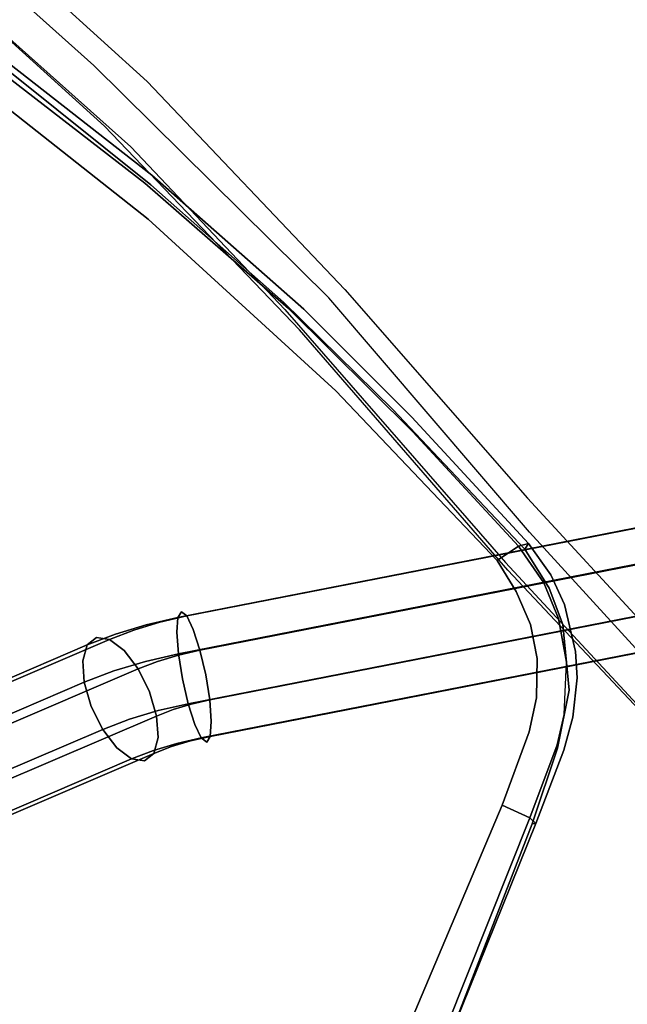
# Model space of a CAD drawing. Extents: x 9 to 292, y -22 to 420.
# Drawn here: x 133 to 136, y 54 to 58 of the extents above; entities that cross this region are included whole.
import ezdxf

# ---------------------------------------------------------------- set-up
doc = ezdxf.new("R2010")
doc.units = 0
doc.header["$LTSCALE"] = 30
doc.header["$MEASUREMENT"] = 0
for name, color, linetype in [('1', 4, 'CONTINUOUS'), ('AFUCH-3-BKWD', 15, 'CONTINUOUS'), ('AFUCH-3-LGPT', 4, 'CONTINUOUS'), ('AFUCH-3-STWD', 15, 'CONTINUOUS')]:
    doc.layers.add(name, color=color, linetype=linetype)

# ---------------------------------------------------------------- blocks, each defined once
blk = doc.blocks.new('3DKIJKT1W00')
at = {"layer": 'AFUCH-3-BKWD'}
for points, invisible_edges in [([(-7.1106, -5.6263, 24.7803), (-7.6126, -5.5394, 25.3931), (-8.0593, -5.3034, 24.6924)], 15), ([(-8.0593, -5.3034, 24.6924), (-7.8988, -5.3043, 23.7878), (-7.1106, -5.6263, 24.7803)], 15), ([(-7.8988, -5.3043, 23.7878), (-7.6391, -5.3987, 22.883), (-7.361, -5.4573, 23.4196)], 15), ([(-7.8988, -5.3043, 23.7878), (-7.361, -5.4573, 23.4196), (-7.1106, -5.6263, 24.7803)], 15), ([(-7.6391, -5.3987, 22.883), (-6.6887, -5.6782, 22.5507), (-7.361, -5.4573, 23.4196)], 14), ([(-7.6391, -5.3987, 22.883), (-6.6887, -5.6782, 22.5507), (-7.539, -5.4384, 22.7861)], 14), ([(-6.6626, -5.704, 22.4649), (-7.539, -5.4384, 22.7861), (-7.683, -5.5641, 22.7386)], 14), ([(-7.539, -5.4384, 22.7861), (-6.6887, -5.6782, 22.5507), (-6.6626, -5.704, 22.4649)], 7), ([(-6.7401, -5.6697, 23.3068), (-7.1106, -5.6263, 24.7803), (-7.361, -5.4573, 23.4196)], 15), ([(-7.361, -5.4573, 23.4196), (-6.6887, -5.6782, 22.5507), (-6.7401, -5.6697, 23.3068)], 15), ([(-7.1106, -5.6263, 24.7803), (-6.8145, -5.9136, 25.8176), (-7.6126, -5.5394, 25.3931)], 15), ([(-6.8145, -5.9136, 25.8176), (-7.5044, -5.7407, 26.0745), (-7.6126, -5.5394, 25.3931)], 15), ([(-7.683, -5.5641, 22.7386), (-6.6867, -5.8738, 22.3734), (-6.6626, -5.704, 22.4649)], 14), ([(-7.5153, -5.7202, 22.7507), (-7.683, -5.5641, 22.7386), (-6.6867, -5.8738, 22.3734)], 13), ([(-7.1106, -5.6263, 24.7803), (-5.6829, -6.188, 24.39), (-6.8145, -5.9136, 25.8176)], 15), ([(-6.7401, -5.6697, 23.3068), (-5.6829, -6.188, 24.39), (-7.1106, -5.6263, 24.7803)], 15), ([(-6.7401, -5.6697, 23.3068), (-5.7576, -6.0291, 23.0709), (-5.6829, -6.188, 24.39)], 15), ([(-5.7576, -6.0291, 23.0709), (-6.7401, -5.6697, 23.3068), (-6.6887, -5.6782, 22.5507)], 15), ([(-6.6626, -5.704, 22.4649), (-6.6887, -5.6782, 22.5507), (-5.3494, -6.1339, 22.1105)], 13), ([(-5.7576, -6.0291, 23.0709), (-6.6887, -5.6782, 22.5507), (-5.3494, -6.1339, 22.1105)], 13), ([(-7.6209, -5.714, 24.9354), (-7.061, -5.8822, 24.5424), (-7.4725, -5.7107, 24.3251)], 15), ([(-7.4438, -5.8419, 25.346), (-7.061, -5.8822, 24.5424), (-7.6209, -5.714, 24.9354)], 15), ([(-6.6027, -5.9991, 22.4223), (-7.5153, -5.7202, 22.7507), (-6.6867, -5.8738, 22.3734)], 14), ([(-7.5153, -5.7202, 22.7507), (-6.6027, -5.9991, 22.4223), (-7.3277, -5.7348, 23.4478)], 14), ([(-7.4725, -5.7107, 24.3251), (-7.061, -5.8822, 24.5424), (-7.315, -5.7638, 24.273)], 15), ([(-5.248, -6.1792, 22.0266), (-6.6626, -5.704, 22.4649), (-6.6867, -5.8738, 22.3734)], 14), ([(-5.248, -6.1792, 22.0266), (-6.6626, -5.704, 22.4649), (-5.3494, -6.1339, 22.1105)], 14), ([(-6.3983, -6.3185, 26.6502), (-7.5044, -5.7407, 26.0745), (-6.8145, -5.9136, 25.8176)], 15), ([(-7.5043, -5.9755, 26.7517), (-7.5044, -5.7407, 26.0745), (-6.3983, -6.3185, 26.6502)], 15), ([(-5.4009, -6.4393, 23.2156), (-6.6027, -5.9991, 22.4223), (-7.3277, -5.7348, 23.4478)], 15), ([(-5.4009, -6.4393, 23.2156), (-7.3277, -5.7348, 23.4478), (-7.315, -5.7638, 24.273)], 15), ([(-7.315, -5.7638, 24.273), (-7.061, -5.8822, 24.5424), (-5.4869, -6.4736, 23.981)], 15), ([(-7.315, -5.7638, 24.273), (-5.4869, -6.4736, 23.981), (-5.4009, -6.4393, 23.2156)], 15), ([(-7.061, -5.8822, 24.5424), (-7.4438, -5.8419, 25.346), (-6.644, -6.2236, 25.6735)], 15), ([(-7.3392, -6.0328, 26.0154), (-6.644, -6.2236, 25.6735), (-7.4438, -5.8419, 25.346)], 15), ([(-7.061, -5.8822, 24.5424), (-5.1922, -6.6905, 24.622), (-5.4869, -6.4736, 23.981)], 15), ([(-5.1922, -6.6905, 24.622), (-7.061, -5.8822, 24.5424), (-6.644, -6.2236, 25.6735)], 15), ([(-6.6867, -5.8738, 22.3734), (-5.3906, -6.3213, 21.9437), (-6.6027, -5.9991, 22.4223)], 14), ([(-6.6867, -5.8738, 22.3734), (-5.3906, -6.3213, 21.9437), (-5.248, -6.1792, 22.0266)], 14), ([(-6.8145, -5.9136, 25.8176), (-5.163, -6.6079, 25.4717), (-6.3983, -6.3185, 26.6502)], 15), ([(-5.163, -6.6079, 25.4717), (-6.8145, -5.9136, 25.8176), (-5.6829, -6.188, 24.39)], 15), ([(-6.3983, -6.3185, 26.6502), (-7.1379, -6.2636, 27.2887), (-7.5043, -5.9755, 26.7517)], 15), ([(-6.644, -6.2236, 25.6735), (-7.3392, -6.0328, 26.0154), (-6.9417, -6.3477, 26.6054)], 15), ([(-6.6027, -5.9991, 22.4223), (-5.3906, -6.3213, 21.9437), (-5.4329, -6.3901, 22.0431)], 7), ([(-6.6027, -5.9991, 22.4223), (-5.4009, -6.4393, 23.2156), (-5.4329, -6.3901, 22.0431)], 7), ([(-5.6829, -6.188, 24.39), (-5.7576, -6.0291, 23.0709), (-4.7297, -6.469, 23.7338)], 15), ([(-5.7576, -6.0291, 23.0709), (-5.3494, -6.1339, 22.1105), (-4.8043, -6.3413, 22.743)], 15), ([(-5.7576, -6.0291, 23.0709), (-4.8043, -6.3413, 22.743), (-4.7297, -6.469, 23.7338)], 15), ([(-4.1448, -6.4773, 21.7891), (-4.8043, -6.3413, 22.743), (-5.3494, -6.1339, 22.1105)], 7), ([(-4.2924, -6.4573, 21.7678), (-5.3494, -6.1339, 22.1105), (-4.1448, -6.4773, 21.7891)], 13), ([(-4.2924, -6.4573, 21.7678), (-5.248, -6.1792, 22.0266), (-5.3494, -6.1339, 22.1105)], 14), ([(-5.6829, -6.188, 24.39), (-4.7212, -6.618, 24.616), (-5.163, -6.6079, 25.4717)], 15), ([(-5.6829, -6.188, 24.39), (-4.7297, -6.469, 23.7338), (-4.7212, -6.618, 24.616)], 15), ([(-4.2924, -6.4573, 21.7678), (-5.248, -6.1792, 22.0266), (-5.3906, -6.3213, 21.9437)], 14), ([(-6.644, -6.2236, 25.6735), (-6.9417, -6.3477, 26.6054), (-6.483, -6.4684, 26.3938)], 15), ([(-6.644, -6.2236, 25.6735), (-5.1306, -6.9727, 25.8496), (-5.1922, -6.6905, 24.622)], 15), ([(-5.1306, -6.9727, 25.8496), (-6.644, -6.2236, 25.6735), (-6.483, -6.4684, 26.3938)], 15), ([(-6.1509, -7.0565, 28.3208), (-7.448, -6.6925, 28.4331), (-7.1379, -6.2636, 27.2887)], 15), ([(-6.4227, -6.497, 27.243), (-6.1509, -7.0565, 28.3208), (-7.1379, -6.2636, 27.2887)], 15), ([(-6.4227, -6.497, 27.243), (-7.1379, -6.2636, 27.2887), (-6.3983, -6.3185, 26.6502)], 15), ([(-4.7211, -7.0348, 26.4427), (-6.4227, -6.497, 27.243), (-6.3983, -6.3185, 26.6502)], 15), ([(-4.7211, -7.0348, 26.4427), (-6.3983, -6.3185, 26.6502), (-5.163, -6.6079, 25.4717)], 15), ([(-5.4329, -6.3901, 22.0431), (-5.3906, -6.3213, 21.9437), (-4.2083, -6.7445, 21.7124)], 7), ([(-4.2924, -6.4573, 21.7678), (-5.3906, -6.3213, 21.9437), (-3.9682, -6.6859, 21.5916)], 13), ([(-5.3906, -6.3213, 21.9437), (-3.9682, -6.6859, 21.5916), (-4.2083, -6.7445, 21.7124)], 14), ([(-4.8043, -6.3413, 22.743), (-4.1448, -6.4773, 21.7891), (-3.7299, -6.6368, 22.6646)], 15), ([(-3.6693, -6.7768, 23.613), (-4.8043, -6.3413, 22.743), (-3.7299, -6.6368, 22.6646)], 15), ([(-3.6693, -6.7768, 23.613), (-4.7297, -6.469, 23.7338), (-4.8043, -6.3413, 22.743)], 15), ([(-6.483, -6.4684, 26.3938), (-6.9417, -6.3477, 26.6054), (-6.3548, -6.7814, 27.1884)], 15), ([(-6.9417, -6.3477, 26.6054), (-6.8046, -6.7352, 27.5231), (-6.3548, -6.7814, 27.1884)], 15), ([(-5.4329, -6.3901, 22.0431), (-4.2602, -6.7623, 22.7865), (-4.2083, -6.7445, 21.7124)], 7), ([(-5.4009, -6.4393, 23.2156), (-4.2602, -6.7623, 22.7865), (-5.4329, -6.3901, 22.0431)], 15), ([(-6.483, -6.4684, 26.3938), (-6.3548, -6.7814, 27.1884), (-4.9801, -7.2441, 26.6269)], 15), ([(-5.1306, -6.9727, 25.8496), (-6.483, -6.4684, 26.3938), (-4.9801, -7.2441, 26.6269)], 15), ([(-5.4869, -6.4736, 23.981), (-4.7248, -6.7221, 23.7465), (-5.4009, -6.4393, 23.2156)], 15), ([(-5.4869, -6.4736, 23.981), (-5.1922, -6.6905, 24.622), (-4.7248, -6.7221, 23.7465)], 15), ([(-4.2602, -6.7623, 22.7865), (-5.4009, -6.4393, 23.2156), (-4.7248, -6.7221, 23.7465)], 15), ([(-4.7297, -6.469, 23.7338), (-3.6394, -6.9656, 24.5414), (-4.7212, -6.618, 24.616)], 15), ([(-4.7297, -6.469, 23.7338), (-3.6693, -6.7768, 23.613), (-3.6394, -6.9656, 24.5414)], 15), ([(-4.2924, -6.4573, 21.7678), (-3.9682, -6.6859, 21.5916), (-2.5766, -6.8023, 21.4342)], 7), ([(-4.2924, -6.4573, 21.7678), (-4.1448, -6.4773, 21.7891), (-3.0543, -6.7056, 21.57)], 13), ([(-2.5766, -6.8023, 21.4342), (-4.2924, -6.4573, 21.7678), (-3.0543, -6.7056, 21.57)], 14), ([(-3.0543, -6.7056, 21.57), (-3.7299, -6.6368, 22.6646), (-4.1448, -6.4773, 21.7891)], 7), ([(-6.4227, -6.497, 27.243), (-4.7211, -7.0348, 26.4427), (-4.3992, -7.7542, 28.1105)], 15), ([(-6.1509, -7.0565, 28.3208), (-6.4227, -6.497, 27.243), (-4.3992, -7.7542, 28.1105)], 15), ([(-5.163, -6.6079, 25.4717), (-4.1829, -7.011, 25.4918), (-4.7211, -7.0348, 26.4427)], 15), ([(-4.1829, -7.011, 25.4918), (-5.163, -6.6079, 25.4717), (-4.7212, -6.618, 24.616)], 15), ([(-4.7212, -6.618, 24.616), (-3.6394, -6.9656, 24.5414), (-4.1829, -7.011, 25.4918)], 15), ([(-3.7299, -6.6368, 22.6646), (-3.0543, -6.7056, 21.57), (-2.5555, -6.9097, 22.8606)], 15), ([(-2.5555, -6.9097, 22.8606), (-3.6693, -6.7768, 23.613), (-3.7299, -6.6368, 22.6646)], 15), ([(-7.448, -6.6925, 28.4331), (-6.1509, -7.0565, 28.3208), (-7.1911, -7.1175, 29.2633)], 15), ([(-4.7248, -6.7221, 23.7465), (-5.1922, -6.6905, 24.622), (-4.3698, -6.9494, 24.3812)], 15), ([(-5.1922, -6.6905, 24.622), (-5.1306, -6.9727, 25.8496), (-4.3698, -6.9494, 24.3812)], 15), ([(-4.2083, -6.7445, 21.7124), (-3.9682, -6.6859, 21.5916), (-3.1601, -6.9649, 21.4999)], 7), ([(-2.5766, -6.8023, 21.4342), (-3.9682, -6.6859, 21.5916), (-2.4101, -7.0031, 21.298)], 13), ([(-3.9682, -6.6859, 21.5916), (-2.4101, -7.0031, 21.298), (-3.1601, -6.9649, 21.4999)], 14), ([(-6.1991, -7.5193, 28.8246), (-6.3548, -6.7814, 27.1884), (-6.8046, -6.7352, 27.5231)], 15), ([(-6.8046, -6.7352, 27.5231), (-6.6415, -7.277, 28.6455), (-6.1991, -7.5193, 28.8246)], 15), ([(-4.2602, -6.7623, 22.7865), (-4.7248, -6.7221, 23.7465), (-3.4811, -7.0417, 23.4375)], 15), ([(-4.7248, -6.7221, 23.7465), (-4.3698, -6.9494, 24.3812), (-3.4811, -7.0417, 23.4375)], 15), ([(-4.8454, -7.645, 27.6233), (-4.9801, -7.2441, 26.6269), (-6.3548, -6.7814, 27.1884)], 15), ([(-4.8454, -7.645, 27.6233), (-6.3548, -6.7814, 27.1884), (-6.1991, -7.5193, 28.8246)], 15), ([(-3.0451, -7.0485, 22.6888), (-4.2083, -6.7445, 21.7124), (-4.2602, -6.7623, 22.7865)], 15), ([(-4.2602, -6.7623, 22.7865), (-3.4811, -7.0417, 23.4375), (-3.0451, -7.0485, 22.6888)], 15), ([(-4.2083, -6.7445, 21.7124), (-3.0451, -7.0485, 22.6888), (-3.1601, -6.9649, 21.4999)], 7), ([(-5.1306, -6.9727, 25.8496), (-4.288, -7.3581, 26.0036), (-4.3698, -6.9494, 24.3812)], 15), ([(-3.4295, -7.3523, 24.8904), (-3.4811, -7.0417, 23.4375), (-4.3698, -6.9494, 24.3812)], 15), ([(-4.288, -7.3581, 26.0036), (-3.4295, -7.3523, 24.8904), (-4.3698, -6.9494, 24.3812)], 15), ([(-4.288, -7.3581, 26.0036), (-5.1306, -6.9727, 25.8496), (-4.9801, -7.2441, 26.6269)], 15), ([(-3.1283, -7.319, 25.4198), (-4.1829, -7.011, 25.4918), (-3.6394, -6.9656, 24.5414)], 15), ([(-3.6117, -7.4271, 26.3301), (-4.7211, -7.0348, 26.4427), (-4.1829, -7.011, 25.4918)], 15), ([(-4.7211, -7.0348, 26.4427), (-3.6117, -7.4271, 26.3301), (-4.3992, -7.7542, 28.1105)], 15), ([(-4.1829, -7.011, 25.4918), (-3.1283, -7.319, 25.4198), (-3.6117, -7.4271, 26.3301)], 15), ([(-5.9371, -7.606, 29.3813), (-7.1911, -7.1175, 29.2633), (-6.1509, -7.0565, 28.3208)], 15), ([(-5.9371, -7.606, 29.3813), (-6.1509, -7.0565, 28.3208), (-4.3992, -7.7542, 28.1105)], 15), ([(-7.1911, -7.1175, 29.2633), (-5.9371, -7.606, 29.3813), (-6.253, -8.095, 30.6294)], 15), ([(-4.9801, -7.2441, 26.6269), (-4.8454, -7.645, 27.6233), (-4.1386, -7.6918, 26.9117)], 15), ([(-4.288, -7.3581, 26.0036), (-4.9801, -7.2441, 26.6269), (-4.1386, -7.6918, 26.9117)], 15), ([(-6.1991, -7.5193, 28.8246), (-6.6415, -7.277, 28.6455), (-6.4058, -8.016, 30.0367)], 15), ([(-5.3871, -8.3341, 29.8455), (-6.1991, -7.5193, 28.8246), (-6.4058, -8.016, 30.0367)], 15), ([(-6.1991, -7.5193, 28.8246), (-5.3871, -8.3341, 29.8455), (-4.2205, -8.2876, 28.5866)], 15), ([(-6.1991, -7.5193, 28.8246), (-4.2205, -8.2876, 28.5866), (-4.8454, -7.645, 27.6233)], 15), ([(-6.253, -8.095, 30.6294), (-5.9371, -7.606, 29.3813), (-4.5057, -8.5756, 30.2038)], 15), ([(-4.5057, -8.5756, 30.2038), (-5.9371, -7.606, 29.3813), (-4.3992, -7.7542, 28.1105)], 15), ([(-5.9775, -8.4757, 30.5959), (-6.4058, -8.016, 30.0367), (-5.3871, -8.3341, 29.8455)], 15), ([(-5.7475, -8.8835, 31.6308), (-6.253, -8.095, 30.6294), (-4.5057, -8.5756, 30.2038)], 15)]:
    blk.add_3dface(points, dxfattribs=dict(at, invisible_edges=invisible_edges))
at = {"layer": 'AFUCH-3-LGPT'}
for points, invisible_edges in [([(-5.2068, -3.4858, 15.7858), (-5.261, -3.5077, 15.6866), (-5.7228, -4.1316, 16.0765), (-5.6686, -4.1097, 16.1757)], 2), ([(-5.1258, -3.4951, 15.867), (-5.2068, -3.4858, 15.7858), (-5.6686, -4.1097, 16.1757), (-5.5875, -4.119, 16.2568)], 8), ([(-5.0302, -3.5341, 15.9178), (-5.1258, -3.4951, 15.867), (-5.5875, -4.119, 16.2568), (-5.4919, -4.158, 16.3077)], 2), ([(-5.261, -3.5077, 15.6866), (-5.28, -3.5574, 15.5846), (-5.7418, -4.1813, 15.9744), (-5.7228, -4.1316, 16.0765)], 8), ([(-4.9345, -3.5969, 15.9306), (-5.0302, -3.5341, 15.9178), (-5.4919, -4.158, 16.3077), (-5.3963, -4.2208, 16.3205)], 8), ([(-5.28, -3.5574, 15.5846), (-5.261, -3.6274, 15.4952), (-5.7228, -4.2513, 15.885), (-5.7418, -4.1813, 15.9744)], 2), ([(-5.261, -3.6274, 15.4952), (-5.2068, -3.7069, 15.432), (-5.6686, -4.3308, 15.8219), (-5.7228, -4.2513, 15.885)], 8), ([(-4.8535, -3.6739, 15.9033), (-4.9345, -3.5969, 15.9306), (-5.3963, -4.2208, 16.3205), (-5.3152, -4.2978, 16.2932)], 2), ([(-4.7993, -3.7535, 15.8402), (-4.8535, -3.6739, 15.9033), (-5.3152, -4.2978, 16.2932), (-5.2611, -4.3774, 16.23)], 8), ([(-5.2068, -3.7069, 15.432), (-5.1258, -3.7839, 15.4047), (-5.5875, -4.4078, 15.7946), (-5.6686, -4.3308, 15.8219)], 2), ([(-4.7803, -3.8234, 15.7508), (-4.7993, -3.7535, 15.8402), (-5.2611, -4.3774, 16.23), (-5.2421, -4.4473, 16.1406)], 2), ([(-5.1258, -3.7839, 15.4047), (-5.0302, -3.8467, 15.4175), (-5.4919, -4.4706, 15.8073), (-5.5875, -4.4078, 15.7946)], 8), ([(-5.0302, -3.8467, 15.4175), (-4.9345, -3.8857, 15.4683), (-5.3963, -4.5096, 15.8582), (-5.4919, -4.4706, 15.8073)], 2), ([(-4.7993, -3.8731, 15.6487), (-4.7803, -3.8234, 15.7508), (-5.2421, -4.4473, 16.1406), (-5.2611, -4.497, 16.0386)], 8), ([(-4.9345, -3.8857, 15.4683), (-4.8535, -3.895, 15.5495), (-5.3152, -4.5189, 15.9394), (-5.3963, -4.5096, 15.8582)], 8), ([(-4.8535, -3.895, 15.5495), (-4.7993, -3.8731, 15.6487), (-5.2611, -4.497, 16.0386), (-5.3152, -4.5189, 15.9394)], 2), ([(-5.6686, -4.1097, 16.1757), (-5.7228, -4.1316, 16.0765), (-5.7811, -4.2044, 16.118), (-5.734, -4.1914, 16.2222)], 6), ([(-5.5875, -4.119, 16.2568), (-5.6686, -4.1097, 16.1757), (-5.734, -4.1914, 16.2222), (-5.6606, -4.2102, 16.3089)], 12), ([(-5.7228, -4.1316, 16.0765), (-5.7418, -4.1813, 15.9744), (-5.7946, -4.2473, 16.012), (-5.7811, -4.2044, 16.118)], 12), ([(-5.4919, -4.158, 16.3077), (-5.5875, -4.119, 16.2568), (-5.6606, -4.2102, 16.3089), (-5.572, -4.2579, 16.3647)], 6), ([(-5.734, -4.1914, 16.2222), (-5.7811, -4.2044, 16.118), (-5.8469, -4.2754, 16.1505), (-5.8078, -4.271, 16.2587)], 7), ([(-5.6606, -4.2102, 16.3089), (-5.734, -4.1914, 16.2222), (-5.8078, -4.271, 16.2587), (-5.743, -4.299, 16.3496)], 13), ([(-5.7418, -4.1813, 15.9744), (-5.7228, -4.2513, 15.885), (-5.7726, -4.3135, 15.9205), (-5.7946, -4.2473, 16.012)], 6), ([(-5.3963, -4.2208, 16.3205), (-5.4919, -4.158, 16.3077), (-5.572, -4.2579, 16.3647), (-5.4817, -4.3274, 16.3813)], 12), ([(-5.7811, -4.2044, 16.118), (-5.7946, -4.2473, 16.012), (-5.8543, -4.3116, 16.0415), (-5.8469, -4.2754, 16.1505)], 13), ([(-5.572, -4.2579, 16.3647), (-5.6606, -4.2102, 16.3089), (-5.743, -4.299, 16.3496), (-5.6623, -4.3553, 16.4093)], 7), ([(-5.3152, -4.2978, 16.2932), (-5.3963, -4.2208, 16.3205), (-5.4817, -4.3274, 16.3813), (-5.4035, -4.4079, 16.356)], 6), ([(-5.8469, -4.2754, 16.1505), (-5.8543, -4.3116, 16.0415), (-5.9199, -4.3734, 16.0624), (-5.9193, -4.3435, 16.1736)], 9), ([(-5.8078, -4.271, 16.2587), (-5.8469, -4.2754, 16.1505), (-5.9193, -4.3435, 16.1736), (-5.8891, -4.3474, 16.2846)], 3), ([(-5.743, -4.299, 16.3496), (-5.8078, -4.271, 16.2587), (-5.8891, -4.3474, 16.2846), (-5.8337, -4.3844, 16.3785)], 9), ([(-5.7946, -4.2473, 16.012), (-5.7726, -4.3135, 15.9205), (-5.8289, -4.3741, 15.9483), (-5.8543, -4.3116, 16.0415)], 7), ([(-5.7228, -4.2513, 15.885), (-5.6686, -4.3308, 15.8219), (-5.7183, -4.3929, 15.8573), (-5.7726, -4.3135, 15.9205)], 12), ([(-5.4817, -4.3274, 16.3813), (-5.572, -4.2579, 16.3647), (-5.6623, -4.3553, 16.4093), (-5.5781, -4.4313, 16.4289)], 13), ([(-5.8543, -4.3116, 16.0415), (-5.8289, -4.3741, 15.9483), (-5.8907, -4.4324, 15.968), (-5.9199, -4.3734, 16.0624)], 3), ([(-5.6623, -4.3553, 16.4093), (-5.743, -4.299, 16.3496), (-5.8337, -4.3844, 16.3785), (-5.7618, -4.4489, 16.441)], 3), ([(-5.7726, -4.3135, 15.9205), (-5.7183, -4.3929, 15.8573), (-5.7745, -4.4534, 15.885), (-5.8289, -4.3741, 15.9483)], 13), ([(-5.6686, -4.3308, 15.8219), (-5.5875, -4.4078, 15.7946), (-5.6401, -4.4734, 15.832), (-5.7183, -4.3929, 15.8573)], 6), ([(-5.4035, -4.4079, 16.356), (-5.4817, -4.3274, 16.3813), (-5.5781, -4.4313, 16.4289), (-5.503, -4.5153, 16.4052)], 7), ([(-5.2611, -4.3774, 16.23), (-5.3152, -4.2978, 16.2932), (-5.4035, -4.4079, 16.356), (-5.3492, -4.4873, 16.2928)], 12), ([(-5.9193, -4.3435, 16.1736), (-5.9199, -4.3734, 16.0624), (-8.7724, -6.8882, 16.7522), (-8.7718, -6.8584, 16.8634)], 8), ([(-5.9199, -4.3734, 16.0624), (-5.8907, -4.4324, 15.968), (-8.7432, -6.9472, 16.6578), (-8.7724, -6.8882, 16.7522)], 2), ([(-5.8891, -4.3474, 16.2846), (-5.9193, -4.3435, 16.1736), (-8.7718, -6.8584, 16.8634), (-8.7415, -6.8622, 16.9744)], 2), ([(-5.8337, -4.3844, 16.3785), (-5.8891, -4.3474, 16.2846), (-8.7415, -6.8622, 16.9744), (-8.6862, -6.8992, 17.0683)], 8), ([(-5.8289, -4.3741, 15.9483), (-5.7745, -4.4534, 15.885), (-5.8362, -4.5116, 15.9047), (-5.8907, -4.4324, 15.968)], 9), ([(-5.5781, -4.4313, 16.4289), (-5.6623, -4.3553, 16.4093), (-5.7618, -4.4489, 16.441), (-5.6841, -4.5311, 16.4626)], 9), ([(-5.7618, -4.4489, 16.441), (-5.8337, -4.3844, 16.3785), (-8.6862, -6.8992, 17.0683), (-8.6142, -6.9637, 17.1308)], 2), ([(-5.7183, -4.3929, 15.8573), (-5.6401, -4.4734, 15.832), (-5.6994, -4.5374, 15.8613), (-5.7745, -4.4534, 15.885)], 7), ([(-5.5875, -4.4078, 15.7946), (-5.4919, -4.4706, 15.8073), (-5.5498, -4.5429, 15.8486), (-5.6401, -4.4734, 15.832)], 12), ([(-5.3492, -4.4873, 16.2928), (-5.4035, -4.4079, 16.356), (-5.503, -4.5153, 16.4052), (-5.4487, -4.5946, 16.3419)], 13), ([(-5.2421, -4.4473, 16.1406), (-5.2611, -4.3774, 16.23), (-5.3492, -4.4873, 16.2928), (-5.3272, -4.5535, 16.2012)], 6), ([(-5.8907, -4.4324, 15.968), (-5.8362, -4.5116, 15.9047), (-8.6887, -7.0264, 16.5945), (-8.7432, -6.9472, 16.6578)], 8), ([(-5.6841, -4.5311, 16.4626), (-5.7618, -4.4489, 16.441), (-8.6142, -6.9637, 17.1308), (-8.5365, -7.0459, 17.1525)], 8), ([(-5.7745, -4.4534, 15.885), (-5.6994, -4.5374, 15.8613), (-5.7647, -4.5989, 15.8821), (-5.8362, -4.5116, 15.9047)], 3), ([(-5.503, -4.5153, 16.4052), (-5.5781, -4.4313, 16.4289), (-5.6841, -4.5311, 16.4626), (-5.6126, -4.6184, 16.4401)], 3), ([(-5.2611, -4.497, 16.0386), (-5.2421, -4.4473, 16.1406), (-5.3272, -4.5535, 16.2012), (-5.3407, -4.5964, 16.0953)], 12), ([(-5.6401, -4.4734, 15.832), (-5.5498, -4.5429, 15.8486), (-5.6152, -4.6133, 15.8809), (-5.6994, -4.5374, 15.8613)], 13), ([(-5.4919, -4.4706, 15.8073), (-5.3963, -4.5096, 15.8582), (-5.4612, -4.5906, 15.9044), (-5.5498, -4.5429, 15.8486)], 6), ([(-5.3272, -4.5535, 16.2012), (-5.3492, -4.4873, 16.2928), (-5.4487, -4.5946, 16.3419), (-5.4232, -4.6571, 16.2487)], 7), ([(-5.3152, -4.5189, 15.9394), (-5.2611, -4.497, 16.0386), (-5.3407, -4.5964, 16.0953), (-5.3878, -4.6094, 15.991)], 6), ([(-5.8362, -4.5116, 15.9047), (-5.7647, -4.5989, 15.8821), (-8.6172, -7.1137, 16.5719), (-8.6887, -7.0264, 16.5945)], 2), ([(-5.6126, -4.6184, 16.4401), (-5.6841, -4.5311, 16.4626), (-8.5365, -7.0459, 17.1525), (-8.465, -7.1332, 17.1299)], 2), ([(-5.6994, -4.5374, 15.8613), (-5.6152, -4.6133, 15.8809), (-5.6871, -4.681, 15.9038), (-5.7647, -4.5989, 15.8821)], 9), ([(-5.5498, -4.5429, 15.8486), (-5.4612, -4.5906, 15.9044), (-5.5345, -4.6696, 15.9406), (-5.6152, -4.6133, 15.8809)], 7), ([(-5.4487, -4.5946, 16.3419), (-5.503, -4.5153, 16.4052), (-5.6126, -4.6184, 16.4401), (-5.5581, -4.6976, 16.3768)], 9), ([(-5.3963, -4.5096, 15.8582), (-5.3152, -4.5189, 15.9394), (-5.3878, -4.6094, 15.991), (-5.4612, -4.5906, 15.9044)], 12), ([(-5.4232, -4.6571, 16.2487), (-5.4487, -4.5946, 16.3419), (-5.5581, -4.6976, 16.3768), (-5.5289, -4.7566, 16.2823)], 3), ([(-5.4612, -4.5906, 15.9044), (-5.3878, -4.6094, 15.991), (-5.4697, -4.6977, 16.0315), (-5.5345, -4.6696, 15.9406)], 13), ([(-5.3407, -4.5964, 16.0953), (-5.3272, -4.5535, 16.2012), (-5.4232, -4.6571, 16.2487), (-5.4306, -4.6933, 16.1397)], 13), ([(-5.7647, -4.5989, 15.8821), (-5.6871, -4.681, 15.9038), (-8.5395, -7.1958, 16.5936), (-8.6172, -7.1137, 16.5719)], 8), ([(-5.5581, -4.6976, 16.3768), (-5.6126, -4.6184, 16.4401), (-8.465, -7.1332, 17.1299), (-8.4105, -7.2124, 17.0666)], 8), ([(-5.6152, -4.6133, 15.8809), (-5.5345, -4.6696, 15.9406), (-5.6151, -4.7455, 15.9663), (-5.6871, -4.681, 15.9038)], 3), ([(-5.3878, -4.6094, 15.991), (-5.3407, -4.5964, 16.0953), (-5.4306, -4.6933, 16.1397), (-5.4697, -4.6977, 16.0315)], 7), ([(-5.6871, -4.681, 15.9038), (-5.6151, -4.7455, 15.9663), (-8.4675, -7.2603, 16.6561), (-8.5395, -7.1958, 16.5936)], 2), ([(-5.5345, -4.6696, 15.9406), (-5.4697, -4.6977, 16.0315), (-5.5598, -4.7825, 16.0602), (-5.6151, -4.7455, 15.9663)], 9), ([(-5.4306, -4.6933, 16.1397), (-5.4232, -4.6571, 16.2487), (-5.5289, -4.7566, 16.2823), (-5.5295, -4.7864, 16.1712)], 9), ([(-5.5289, -4.7566, 16.2823), (-5.5581, -4.6976, 16.3768), (-8.4105, -7.2124, 17.0666), (-8.3813, -7.2714, 16.9722)], 2), ([(-5.4697, -4.6977, 16.0315), (-5.4306, -4.6933, 16.1397), (-5.5295, -4.7864, 16.1712), (-5.5598, -4.7825, 16.0602)], 3), ([(-5.6151, -4.7455, 15.9663), (-5.5598, -4.7825, 16.0602), (-8.4122, -7.2973, 16.75), (-8.4675, -7.2603, 16.6561)], 8), ([(-5.5295, -4.7864, 16.1712), (-5.5289, -4.7566, 16.2823), (-8.3813, -7.2714, 16.9722), (-8.3819, -7.3012, 16.861)], 8), ([(-5.5598, -4.7825, 16.0602), (-5.5295, -4.7864, 16.1712), (-8.3819, -7.3012, 16.861), (-8.4122, -7.2973, 16.75)], 2)]:
    blk.add_3dface(points, dxfattribs=dict(at, invisible_edges=invisible_edges))
at = {"layer": 'AFUCH-3-STWD'}
for points, invisible_edges in [([(-7.6758, -1.05, 17.2787), (-7.4996, -3.6466, 17.0786), (-7.1944, -4.7645, 17.1035)], 7), ([(-7.1944, -4.7645, 17.1035), (-6.6615, -2.0975, 17.0051), (-7.6758, -1.05, 17.2787)], 7), ([(-4.7659, -1.926, 16.4876), (-6.6615, -2.0975, 17.0051), (-4.7263, -3.4558, 16.5153)], 15), ([(-7.5469, -3.539, 16.9284), (-5.7574, -2.0703, 16.517), (-5.5256, -3.7968, 16.4795)], 15), ([(-7.1944, -4.7645, 17.1035), (-6.2033, -3.3574, 16.888), (-6.6615, -2.0975, 17.0051)], 15), ([(-6.2033, -3.3574, 16.888), (-4.7263, -3.4558, 16.5153), (-6.6615, -2.0975, 17.0051)], 15), ([(-5.7574, -2.0703, 16.517), (-4.1241, -2.762, 16.1032), (-5.5256, -3.7968, 16.4795)], 15), ([(-3.8499, -4.5047, 16.1473), (-5.5256, -3.7968, 16.4795), (-4.1241, -2.762, 16.1032)], 15), ([(-6.2033, -3.3574, 16.888), (-7.1944, -4.7645, 17.1035), (-5.7175, -4.6023, 16.7858)], 15), ([(-6.2033, -3.3574, 16.888), (-5.7175, -4.6023, 16.7858), (-4.7263, -3.4558, 16.5153)], 15), ([(-7.4996, -3.6466, 17.0786), (-7.5681, -3.3938, 16.9703), (-7.3642, -4.77, 16.8946)], 13), ([(-7.5681, -3.3938, 16.9703), (-7.5469, -3.539, 16.9284), (-7.3642, -4.77, 16.8946)], 7), ([(-4.7263, -3.4558, 16.5153), (-5.7175, -4.6023, 16.7858), (-2.6123, -4.7852, 16.208)], 15), ([(-5.5256, -3.7968, 16.4795), (-7.3522, -4.7602, 16.862), (-7.5469, -3.539, 16.9284)], 13), ([(-7.5469, -3.539, 16.9284), (-7.3522, -4.7602, 16.862), (-7.3642, -4.77, 16.8946)], 12), ([(-7.1944, -4.7645, 17.1035), (-7.4996, -3.6466, 17.0786), (-7.329, -4.7787, 17.019)], 5), ([(-7.3642, -4.77, 16.8946), (-7.329, -4.7787, 17.019), (-7.4996, -3.6466, 17.0786)], 12), ([(-7.2791, -5.1069, 16.83), (-7.3522, -4.7602, 16.862), (-5.5256, -3.7968, 16.4795)], 14), ([(-7.1936, -5.3567, 16.8075), (-7.2791, -5.1069, 16.83), (-5.5256, -3.7968, 16.4795)], 14), ([(-7.1936, -5.3567, 16.8075), (-5.5256, -3.7968, 16.4795), (-7.0223, -5.5935, 16.772)], 7), ([(-7.0223, -5.5935, 16.772), (-5.5256, -3.7968, 16.4795), (-6.8881, -5.7035, 16.7463)], 7), ([(-5.5256, -3.7968, 16.4795), (-6.7069, -5.7977, 16.714), (-6.8881, -5.7035, 16.7463)], 13), ([(-6.7069, -5.7977, 16.714), (-5.5256, -3.7968, 16.4795), (-5.8865, -6.0368, 16.562)], 7), ([(-5.5256, -3.7968, 16.4795), (-5.1144, -5.4628, 16.4256), (-5.8865, -6.0368, 16.562)], 15), ([(-5.1144, -5.4628, 16.4256), (-5.5256, -3.7968, 16.4795), (-3.8499, -4.5047, 16.1473)], 15), ([(-3.3085, -5.7771, 16.1508), (-5.1144, -5.4628, 16.4256), (-3.8499, -4.5047, 16.1473)], 15), ([(-7.1343, -5.1066, 17.0828), (-5.7175, -4.6023, 16.7858), (-7.1944, -4.7645, 17.1035)], 7), ([(-7.1343, -5.1066, 17.0828), (-7.0857, -5.2544, 17.0703), (-5.7175, -4.6023, 16.7858)], 14), ([(-5.7175, -4.6023, 16.7858), (-7.0857, -5.2544, 17.0703), (-6.9997, -5.4055, 17.0512)], 13), ([(-6.9997, -5.4055, 17.0512), (-6.898, -5.522, 17.0303), (-5.7175, -4.6023, 16.7858)], 14), ([(-6.7681, -5.6158, 17.005), (-5.7175, -4.6023, 16.7858), (-6.898, -5.522, 17.0303)], 7), ([(-6.6259, -5.692, 16.9767), (-5.7175, -4.6023, 16.7858), (-6.7681, -5.6158, 17.005)], 7), ([(-6.6259, -5.692, 16.9767), (-5.6265, -5.9804, 16.7959), (-5.7175, -4.6023, 16.7858)], 14), ([(-5.7175, -4.6023, 16.7858), (-3.7144, -5.9188, 16.4833), (-2.6123, -4.7852, 16.208)], 15), ([(-3.7144, -5.9188, 16.4833), (-5.7175, -4.6023, 16.7858), (-4.5216, -6.2181, 16.6174)], 15), ([(-5.6265, -5.9804, 16.7959), (-4.5216, -6.2181, 16.6174), (-5.7175, -4.6023, 16.7858)], 14), ([(-7.3642, -4.77, 16.8946), (-7.3522, -4.7602, 16.862), (-7.3072, -5.1146, 16.8784)], 6), ([(-7.3072, -5.1146, 16.8784), (-7.329, -4.7787, 17.019), (-7.3642, -4.77, 16.8946)], 5), ([(-7.3522, -4.7602, 16.862), (-7.2791, -5.1069, 16.83), (-7.3072, -5.1146, 16.8784)], 14), ([(-7.1944, -4.7645, 17.1035), (-7.329, -4.7787, 17.019), (-7.2705, -5.1194, 16.9999)], 12), ([(-7.1944, -4.7645, 17.1035), (-7.2705, -5.1194, 16.9999), (-7.1343, -5.1066, 17.0828)], 7), ([(-7.329, -4.7787, 17.019), (-7.3072, -5.1146, 16.8784), (-7.2705, -5.1194, 16.9999)], 7), ([(-7.2791, -5.1069, 16.83), (-7.2682, -5.2605, 16.869), (-7.3072, -5.1146, 16.8784)], 13), ([(-7.3072, -5.1146, 16.8784), (-7.2682, -5.2605, 16.869), (-7.2705, -5.1194, 16.9999)], 14), ([(-7.1936, -5.3567, 16.8075), (-7.2682, -5.2605, 16.869), (-7.2791, -5.1069, 16.83)], 7), ([(-7.1343, -5.1066, 17.0828), (-7.2705, -5.1194, 16.9999), (-7.2295, -5.2519, 16.9938)], 13), ([(-7.2705, -5.1194, 16.9999), (-7.2682, -5.2605, 16.869), (-7.2295, -5.2519, 16.9938)], 7), ([(-7.2295, -5.2519, 16.9938), (-7.0857, -5.2544, 17.0703), (-7.1343, -5.1066, 17.0828)], 13), ([(-7.197, -5.4217, 16.8539), (-7.2295, -5.2519, 16.9938), (-7.2682, -5.2605, 16.869)], 7), ([(-7.1198, -5.458, 16.9753), (-7.0857, -5.2544, 17.0703), (-7.2295, -5.2519, 16.9938)], 7), ([(-7.2295, -5.2519, 16.9938), (-7.1198, -5.458, 16.9753), (-7.197, -5.4217, 16.8539)], 14), ([(-7.1936, -5.3567, 16.8075), (-7.197, -5.4217, 16.8539), (-7.2682, -5.2605, 16.869)], 13), ([(-6.9997, -5.4055, 17.0512), (-7.0857, -5.2544, 17.0703), (-7.1198, -5.458, 16.9753)], 14), ([(-7.197, -5.4217, 16.8539), (-7.1936, -5.3567, 16.8075), (-7.1304, -5.5188, 16.8409)], 7), ([(-7.1304, -5.5188, 16.8409), (-7.1936, -5.3567, 16.8075), (-7.0223, -5.5935, 16.772)], 13), ([(-7.1198, -5.458, 16.9753), (-7.197, -5.4217, 16.8539), (-7.1304, -5.5188, 16.8409)], 13), ([(-7.1198, -5.458, 16.9753), (-6.9913, -5.607, 16.9526), (-6.9997, -5.4055, 17.0512)], 14), ([(-6.898, -5.522, 17.0303), (-6.9997, -5.4055, 17.0512), (-6.9913, -5.607, 16.9526)], 14), ([(-7.1198, -5.458, 16.9753), (-7.1304, -5.5188, 16.8409), (-6.9913, -5.607, 16.9526)], 7), ([(-5.1144, -5.4628, 16.4256), (-5.2266, -6.2035, 16.4479), (-5.8865, -6.0368, 16.562)], 13), ([(-5.2266, -6.2035, 16.4479), (-4.4536, -6.3562, 16.3297), (-5.1144, -5.4628, 16.4256)], 14), ([(-4.4536, -6.3562, 16.3297), (-5.1144, -5.4628, 16.4256), (-3.3085, -5.7771, 16.1508)], 15), ([(-6.9829, -5.6743, 16.8129), (-7.1304, -5.5188, 16.8409), (-7.0223, -5.5935, 16.772)], 14), ([(-6.9829, -5.6743, 16.8129), (-6.9913, -5.607, 16.9526), (-7.1304, -5.5188, 16.8409)], 7), ([(-6.898, -5.522, 17.0303), (-6.9913, -5.607, 16.9526), (-6.8556, -5.7106, 16.9282)], 13), ([(-6.898, -5.522, 17.0303), (-6.8556, -5.7106, 16.9282), (-6.7681, -5.6158, 17.005)], 7), ([(-7.0223, -5.5935, 16.772), (-6.8881, -5.7035, 16.7463), (-6.9829, -5.6743, 16.8129)], 14), ([(-6.9913, -5.607, 16.9526), (-6.9829, -5.6743, 16.8129), (-6.8556, -5.7106, 16.9282)], 7), ([(-6.8556, -5.7106, 16.9282), (-6.6759, -5.7948, 16.8955), (-6.7681, -5.6158, 17.005)], 14), ([(-6.7681, -5.6158, 17.005), (-6.6759, -5.7948, 16.8955), (-6.6259, -5.692, 16.9767)], 5), ([(-6.8881, -5.7035, 16.7463), (-6.8644, -5.7576, 16.791), (-6.9829, -5.6743, 16.8129)], 13), ([(-6.8556, -5.7106, 16.9282), (-6.9829, -5.6743, 16.8129), (-6.8644, -5.7576, 16.791)], 13), ([(-6.7069, -5.7977, 16.714), (-6.8644, -5.7576, 16.791), (-6.8881, -5.7035, 16.7463)], 7), ([(-6.8556, -5.7106, 16.9282), (-6.8644, -5.7576, 16.791), (-6.6759, -5.7948, 16.8955)], 7), ([(-6.6259, -5.692, 16.9767), (-6.6759, -5.7948, 16.8955), (-6.0135, -5.997, 16.7746)], 12), ([(-6.0135, -5.997, 16.7746), (-5.6265, -5.9804, 16.7959), (-6.6259, -5.692, 16.9767)], 13), ([(-6.7069, -5.7977, 16.714), (-6.7081, -5.8279, 16.7602), (-6.8644, -5.7576, 16.791)], 12), ([(-6.8644, -5.7576, 16.791), (-6.7081, -5.8279, 16.7602), (-6.6759, -5.7948, 16.8955)], 12), ([(-3.3085, -5.7771, 16.1508), (-3.6593, -6.4726, 16.2274), (-4.4536, -6.3562, 16.3297)], 13), ([(-6.7081, -5.8279, 16.7602), (-6.0135, -5.997, 16.7746), (-6.6759, -5.7948, 16.8955)], 5), ([(-5.9766, -6.0507, 16.6278), (-6.7081, -5.8279, 16.7602), (-6.7069, -5.7977, 16.714)], 12), ([(-5.8865, -6.0368, 16.562), (-5.9766, -6.0507, 16.6278), (-6.7069, -5.7977, 16.714)], 7), ([(-6.0135, -5.997, 16.7746), (-6.7081, -5.8279, 16.7602), (-5.9766, -6.0507, 16.6278)], 13), ([(-4.5216, -6.2181, 16.6174), (-3.3528, -6.381, 16.4662), (-3.7144, -5.9188, 16.4833)], 14), ([(-5.6265, -5.9804, 16.7959), (-6.0135, -5.997, 16.7746), (-5.2591, -6.1907, 16.644)], 13), ([(-4.5216, -6.2181, 16.6174), (-5.2591, -6.1907, 16.644), (-5.6265, -5.9804, 16.7959)], 7), ([(-5.9766, -6.0507, 16.6278), (-5.2591, -6.1907, 16.644), (-6.0135, -5.997, 16.7746)], 13), ([(-5.9766, -6.0507, 16.6278), (-5.8865, -6.0368, 16.562), (-5.3207, -6.2227, 16.48)], 7), ([(-5.3207, -6.2227, 16.48), (-5.8865, -6.0368, 16.562), (-5.2266, -6.2035, 16.4479)], 13), ([(-5.2591, -6.1907, 16.644), (-5.9766, -6.0507, 16.6278), (-5.3207, -6.2227, 16.48)], 13), ([(-5.3207, -6.2227, 16.48), (-4.4278, -6.3488, 16.5447), (-5.2591, -6.1907, 16.644)], 13), ([(-4.4363, -6.3955, 16.3398), (-5.3207, -6.2227, 16.48), (-5.2266, -6.2035, 16.4479)], 14), ([(-4.4278, -6.3488, 16.5447), (-4.5216, -6.2181, 16.6174), (-5.2591, -6.1907, 16.644)], 7), ([(-4.4363, -6.3955, 16.3398), (-5.2266, -6.2035, 16.4479), (-4.4536, -6.3562, 16.3297)], 13), ([(-4.4363, -6.3955, 16.3398), (-4.4278, -6.3488, 16.5447), (-5.3207, -6.2227, 16.48)], 7), ([(-3.3528, -6.381, 16.4662), (-4.5216, -6.2181, 16.6174), (-4.4278, -6.3488, 16.5447)], 14), ([(-4.4536, -6.3562, 16.3297), (-3.6593, -6.4726, 16.2274), (-4.4363, -6.3955, 16.3398)], 14), ([(-4.4363, -6.3955, 16.3398), (-3.59, -6.5094, 16.2277), (-4.4278, -6.3488, 16.5447)], 14), ([(-4.4278, -6.3488, 16.5447), (-3.59, -6.5094, 16.2277), (-2.9497, -6.539, 16.339)], 7), ([(-2.9497, -6.539, 16.339), (-3.3528, -6.381, 16.4662), (-4.4278, -6.3488, 16.5447)], 7), ([(-3.59, -6.5094, 16.2277), (-4.4363, -6.3955, 16.3398), (-3.6593, -6.4726, 16.2274)], 14)]:
    blk.add_3dface(points, dxfattribs=dict(at, invisible_edges=invisible_edges))

msp = doc.modelspace()

# ---------------------------------------------------------------- block references
at = {"layer": '1', "rotation": 149.6712027294373}
msp.add_blockref('3DKIJKT1W00', (126.5587, 53.9076), dxfattribs=at)

doc.saveas('drawing.dxf')
